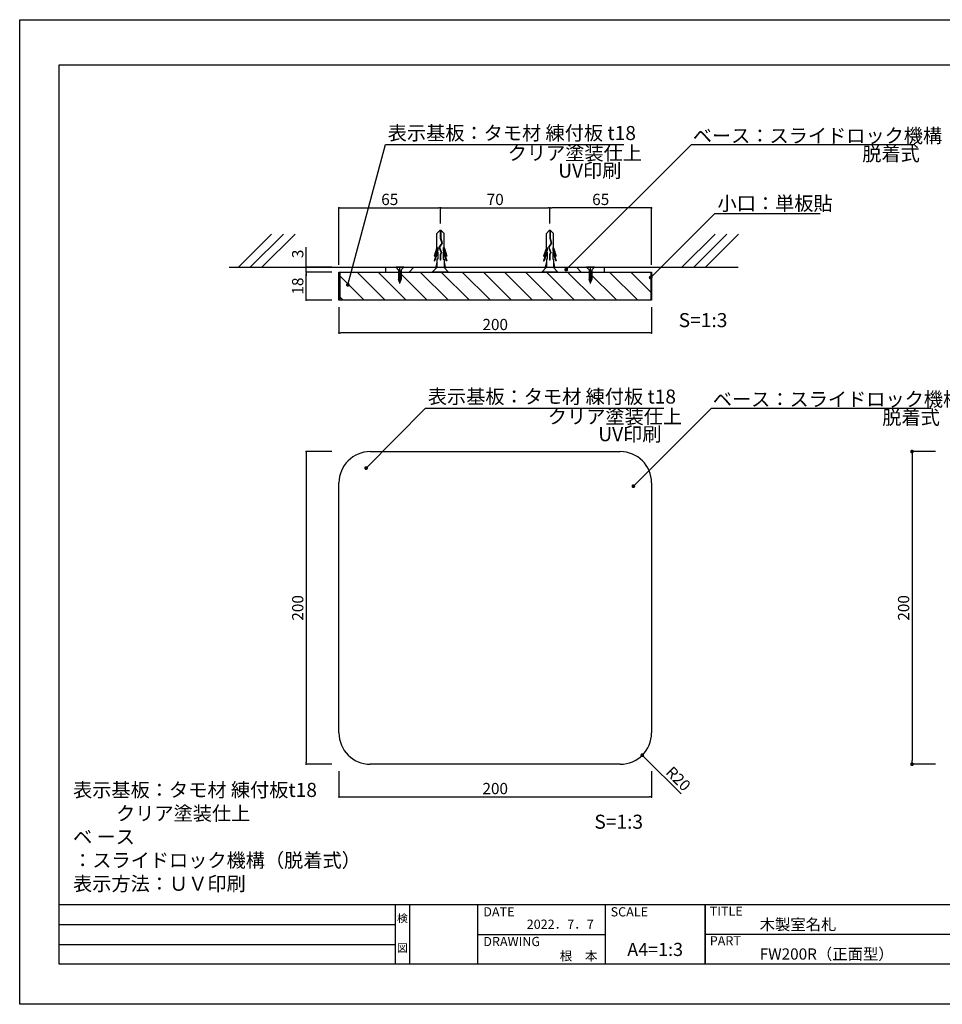
# Model space of a CAD drawing. Units: millimetres. Extents: x 1930 to 2227, y 1353 to 1563.
# Drawn here: x 1930 to 2127, y 1353 to 1563 of the extents above; entities that cross this region are included whole.
import ezdxf
from ezdxf.enums import TextEntityAlignment as Align

# ---------------------------------------------------------------- set-up
doc = ezdxf.new("R2010")
doc.units = ezdxf.units.MM
for name, color, linetype in [('ビス類', 3, 'Continuous'), ('壁', 6, 'Continuous'), ('寸法', 2, 'Continuous'), ('本体1', 7, 'Continuous'), ('本体2', 11, 'Continuous'), ('枠ライン', 9, 'Continuous'), ('枠文字', 4, 'Continuous'), ('注釈', 2, 'Continuous')]:
    doc.layers.add(name, color=color, linetype=linetype)
doc.styles.add('EXTFONT', font='txt', dxfattribs={"height": 3, "bigfont": 'extfont'})
doc.styles.get("Standard").update_dxf_attribs({"font": 'arial.ttf'})
doc.styles.add('角ゴ', font='txt.shx', dxfattribs={"bigfont": 'extfont.shx'})
doc.dimstyles.new('KITEI-1$7', dxfattribs={"dimtxt": 2.4, "dimasz": 0.5, "dimexe": 0, "dimexo": 1, "dimgap": 0.7, "dimtad": 2, "dimdec": 0, "dimrnd": 1, "dimzin": 0, "dimdsep": 46, "dimtxsty": 'EXTFONT', "dimblk1": 'DOT', "dimblk2": 'DOT', "dimsah": 1, "dimcen": 0.09, "dimclrd": 2, "dimclre": 2, "dimclrt": 2, "dimadec": 0, "dimazin": 0, "dimtfac": 1, "dimtdec": 4, "dimtofl": 0, "dimtmove": 0, "dimatfit": 0, "dimldrblk": 'DOT', "dimfxl": 1, "dimtolj": 1, "dimtzin": 0, "dimarcsym": 0})
doc.dimstyles.get("Standard").update_dxf_attribs({"dimtxt": 0.18, "dimasz": 0.18, "dimexe": 0.18, "dimexo": 0.0625, "dimgap": 0.09, "dimtad": 0, "dimtih": 1, "dimtoh": 1, "dimdec": 4, "dimzin": 0, "dimdsep": 46, "dimtxsty": 'Standard', "dimcen": 0.09, "dimadec": 0, "dimazin": 0, "dimtfac": 1, "dimtdec": 4, "dimtofl": 0, "dimtmove": 0, "dimatfit": 3, "dimfxl": 1, "dimtolj": 1, "dimtzin": 0, "dimarcsym": 0})

# ---------------------------------------------------------------- blocks, each defined once
blk = doc.blocks.new('_DOT')
at = {"color": 0, "linetype": 'ByBlock'}
blk.add_line((-0.5, 0), (-1, 0), dxfattribs=at)
at = {"color": 0, "linetype": 'ByBlock', "const_width": 0.5}
blk.add_lwpolyline([(-0.25, 0, 1), (0.25, 0, 1)], format="xyb", close=True, dxfattribs=at)
blk = doc.blocks.new('*D3')
at = {"layer": 'DEFPOINTS', "color": 0}
for p in [(1991.1, 1510.63), (1998.1, 1510.63), (1998.1, 1509.63)]:
    blk.add_point(p, dxfattribs=at)
at = {"layer": '寸法', "color": 2, "lineweight": -2}
for p, q in [((1991.1, 1511.03), (1991.1, 1514.9)), ((1996.6, 1510.63), (1991.1, 1510.63)), ((1991.1, 1509.63), (1991.1, 1510.63)), ((1996.6, 1509.63), (1991.1, 1509.63)), ((1991.1, 1509.23), (1991.1, 1508.83))]:
    blk.add_line(p, q, dxfattribs=at)
at = {"layer": '寸法', "color": 2, "lineweight": -2, "xscale": 0.4, "yscale": 0.4, "zscale": 0.4}
for p, rotation in [((1991.1, 1510.63), 270), ((1991.1, 1509.63), 90)]:
    blk.add_blockref('_DOT', p, dxfattribs=dict(at, rotation=rotation))
at = {"layer": '寸法', "color": 2, "insert": (1989.3, 1513.5), "char_height": 2.4, "attachment_point": 5, "rotation": 90, "style": '角ゴ'}
blk.add_mtext('\\A1;3', dxfattribs=at)
blk = doc.blocks.new('*D4')
at = {"layer": 'DEFPOINTS', "color": 0}
for p in [(1991.1, 1509.63), (1998.1, 1509.63), (1998.1, 1503.63)]:
    blk.add_point(p, dxfattribs=at)
at = {"layer": '寸法', "color": 2, "lineweight": -2}
for p, q in [((1996.6, 1509.63), (1991.1, 1509.63)), ((1991.1, 1504.03), (1991.1, 1509.23)), ((1996.6, 1503.63), (1991.1, 1503.63))]:
    blk.add_line(p, q, dxfattribs=at)
at = {"layer": '寸法', "color": 2, "lineweight": -2, "xscale": 0.4, "yscale": 0.4, "zscale": 0.4}
for p, rotation in [((1991.1, 1509.63), 90), ((1991.1, 1503.63), 270)]:
    blk.add_blockref('_DOT', p, dxfattribs=dict(at, rotation=rotation))
at = {"layer": '寸法', "color": 2, "insert": (1989.3, 1506.63), "char_height": 2.4, "attachment_point": 5, "rotation": 90, "style": '角ゴ'}
blk.add_mtext('\\A1;18', dxfattribs=at)
blk = doc.blocks.new('*D5')
at = {"layer": 'DEFPOINTS', "color": 0, "linetype": 'Continuous'}
for p in [(2043.1, 1523.31), (2043.1, 1518.46), (2064.77, 1509.63)]:
    blk.add_point(p, dxfattribs=at)
at = {"layer": '寸法', "color": 2, "linetype": 'Continuous', "lineweight": -2}
for p, q in [((2043.1, 1519.96), (2043.1, 1523.31)), ((2064.37, 1523.31), (2043.5, 1523.31)), ((2064.77, 1511.13), (2064.77, 1523.31))]:
    blk.add_line(p, q, dxfattribs=at)
at = {"layer": '寸法', "color": 2, "linetype": 'Continuous', "lineweight": -2, "xscale": 0.4, "yscale": 0.4, "zscale": 0.4, "rotation": 180}
blk.add_blockref('_DOT', (2043.1, 1523.31), dxfattribs=at)
at = {"layer": '寸法', "color": 2, "linetype": 'Continuous', "lineweight": -2, "xscale": 0.4, "yscale": 0.4, "zscale": 0.4}
blk.add_blockref('_DOT', (2064.77, 1523.31), dxfattribs=at)
at = {"layer": '寸法', "color": 2, "linetype": 'Continuous', "insert": (2053.93, 1525.11), "char_height": 2.4, "attachment_point": 5, "style": '角ゴ'}
blk.add_mtext('\\A1;65', dxfattribs=at)
blk = doc.blocks.new('*D6')
at = {"layer": 'DEFPOINTS', "color": 0, "linetype": 'Continuous'}
for p in [(2019.77, 1523.31), (2019.77, 1518.46), (1998.1, 1509.63)]:
    blk.add_point(p, dxfattribs=at)
at = {"layer": '寸法', "color": 2, "linetype": 'Continuous', "lineweight": -2}
for p, q in [((1998.1, 1511.13), (1998.1, 1523.31)), ((1998.5, 1523.31), (2019.37, 1523.31)), ((2019.77, 1519.96), (2019.77, 1523.31))]:
    blk.add_line(p, q, dxfattribs=at)
at = {"layer": '寸法', "color": 2, "linetype": 'Continuous', "lineweight": -2, "xscale": 0.4, "yscale": 0.4, "zscale": 0.4, "rotation": 180}
blk.add_blockref('_DOT', (1998.1, 1523.31), dxfattribs=at)
at = {"layer": '寸法', "color": 2, "linetype": 'Continuous', "lineweight": -2, "xscale": 0.4, "yscale": 0.4, "zscale": 0.4}
blk.add_blockref('_DOT', (2019.77, 1523.31), dxfattribs=at)
at = {"layer": '寸法', "color": 2, "linetype": 'Continuous', "insert": (2008.93, 1525.11), "char_height": 2.4, "attachment_point": 5, "style": '角ゴ'}
blk.add_mtext('\\A1;65', dxfattribs=at)
blk = doc.blocks.new('*D7')
at = {"layer": 'DEFPOINTS', "color": 0, "linetype": 'Continuous'}
for p in [(2043.1, 1523.31), (2019.77, 1518.46), (2043.1, 1518.46)]:
    blk.add_point(p, dxfattribs=at)
at = {"layer": '寸法', "color": 2, "linetype": 'Continuous', "lineweight": -2}
for p, q in [((2019.77, 1519.96), (2019.77, 1523.31)), ((2020.17, 1523.31), (2042.7, 1523.31)), ((2043.1, 1519.96), (2043.1, 1523.31))]:
    blk.add_line(p, q, dxfattribs=at)
at = {"layer": '寸法', "color": 2, "linetype": 'Continuous', "lineweight": -2, "xscale": 0.4, "yscale": 0.4, "zscale": 0.4, "rotation": 180}
blk.add_blockref('_DOT', (2019.77, 1523.31), dxfattribs=at)
at = {"layer": '寸法', "color": 2, "linetype": 'Continuous', "lineweight": -2, "xscale": 0.4, "yscale": 0.4, "zscale": 0.4}
blk.add_blockref('_DOT', (2043.1, 1523.31), dxfattribs=at)
at = {"layer": '寸法', "color": 2, "linetype": 'Continuous', "insert": (2031.43, 1525.11), "char_height": 2.4, "attachment_point": 5, "style": '角ゴ'}
blk.add_mtext('\\A1;70', dxfattribs=at)
blk = doc.blocks.new('*D12')
at = {"layer": 'DEFPOINTS', "color": 0}
for p in [(1998.1, 1471.33), (1991.1, 1404.66), (1998.1, 1404.66)]:
    blk.add_point(p, dxfattribs=at)
at = {"layer": '寸法', "color": 2, "lineweight": -2}
for p, q in [((1996.6, 1471.33), (1991.1, 1471.33)), ((1991.1, 1470.93), (1991.1, 1405.06)), ((1996.6, 1404.66), (1991.1, 1404.66))]:
    blk.add_line(p, q, dxfattribs=at)
at = {"layer": '寸法', "color": 2, "lineweight": -2, "xscale": 0.4, "yscale": 0.4, "zscale": 0.4}
for p, rotation in [((1991.1, 1471.33), 90), ((1991.1, 1404.66), 270)]:
    blk.add_blockref('_DOT', p, dxfattribs=dict(at, rotation=rotation))
at = {"layer": '寸法', "color": 2, "insert": (1989.3, 1437.99), "char_height": 2.4, "attachment_point": 5, "rotation": 90, "style": '角ゴ'}
blk.add_mtext('\\A1;200', dxfattribs=at)
blk = doc.blocks.new('*D13')
at = {"layer": 'DEFPOINTS', "color": 0}
for p in [(1998.1, 1404.66), (2064.77, 1404.66), (2064.77, 1397.66)]:
    blk.add_point(p, dxfattribs=at)
at = {"layer": '寸法', "color": 2, "lineweight": -2}
for p, q in [((1998.1, 1403.16), (1998.1, 1397.66)), ((2064.77, 1403.16), (2064.77, 1397.66)), ((1998.5, 1397.66), (2064.37, 1397.66))]:
    blk.add_line(p, q, dxfattribs=at)
at = {"layer": '寸法', "color": 2, "lineweight": -2, "xscale": 0.4, "yscale": 0.4, "zscale": 0.4, "rotation": 180}
blk.add_blockref('_DOT', (1998.1, 1397.66), dxfattribs=at)
at = {"layer": '寸法', "color": 2, "lineweight": -2, "xscale": 0.4, "yscale": 0.4, "zscale": 0.4}
blk.add_blockref('_DOT', (2064.77, 1397.66), dxfattribs=at)
at = {"layer": '寸法', "color": 2, "insert": (2031.43, 1399.46), "char_height": 2.4, "attachment_point": 5, "style": '角ゴ'}
blk.add_mtext('\\A1;200', dxfattribs=at)
blk = doc.blocks.new('*D14')
at = {"layer": 'DEFPOINTS', "color": 0}
for p in [(1998.1, 1503.63), (2064.77, 1503.63), (1998.1, 1496.63)]:
    blk.add_point(p, dxfattribs=at)
at = {"layer": '寸法', "color": 2, "lineweight": -2}
for p, q in [((1998.1, 1502.13), (1998.1, 1496.63)), ((2064.77, 1502.13), (2064.77, 1496.63)), ((2064.37, 1496.63), (1998.5, 1496.63))]:
    blk.add_line(p, q, dxfattribs=at)
at = {"layer": '寸法', "color": 2, "lineweight": -2, "xscale": 0.4, "yscale": 0.4, "zscale": 0.4, "rotation": 180}
blk.add_blockref('_DOT', (1998.1, 1496.63), dxfattribs=at)
at = {"layer": '寸法', "color": 2, "lineweight": -2, "xscale": 0.4, "yscale": 0.4, "zscale": 0.4}
blk.add_blockref('_DOT', (2064.77, 1496.63), dxfattribs=at)
at = {"layer": '寸法', "color": 2, "insert": (2031.43, 1498.43), "char_height": 2.4, "attachment_point": 5, "style": '角ゴ'}
blk.add_mtext('\\A1;200', dxfattribs=at)
blk = doc.blocks.new('*D15')
at = {"layer": 'DEFPOINTS', "color": 0}
for p in [(2127.35, 1471.33), (2120.35, 1404.66), (2127.35, 1404.66)]:
    blk.add_point(p, dxfattribs=at)
at = {"layer": '寸法', "color": 2, "lineweight": -2}
for p, q in [((2125.35, 1471.33), (2120.35, 1471.33)), ((2120.35, 1470.53), (2120.35, 1405.46)), ((2125.35, 1404.66), (2120.35, 1404.66))]:
    blk.add_line(p, q, dxfattribs=at)
at = {"layer": '寸法', "color": 2, "lineweight": -2, "xscale": 0.8, "yscale": 0.8, "zscale": 0.8}
for p, rotation in [((2120.35, 1471.33), 90), ((2120.35, 1404.66), 270)]:
    blk.add_blockref('_DOT', p, dxfattribs=dict(at, rotation=rotation))
at = {"layer": '寸法', "color": 2, "insert": (2118.55, 1437.99), "char_height": 2.4, "attachment_point": 5, "rotation": 90, "style": '角ゴ'}
blk.add_mtext('\\A1;200', dxfattribs=at)
blk = doc.blocks.new('A$C1FFA3DF8')
at = {"layer": 'ビス類', "color": 3, "linetype": 'Continuous'}
for p, q in [((-0.13, 8.83), (-0.73, 8.22)), ((0.16, 8.83), (-0.13, 8.83)), ((-0.02, 8.83), (-0.02, 7.22)), ((0.05, 8.83), (0.05, 7.23)), ((0.16, 8.83), (0.77, 8.22)), ((-0.73, 5.19), (-0.73, 8.22)), ((-0.02, 7.22), (0.28, 6.17)), ((0.05, 7.23), (0.36, 6.16)), ((0.77, 5.19), (0.77, 8.22)), ((-0.73, 5.19), (-1.35, 3.38)), ((-0.59, 4.63), (-1.35, 2.38)), ((-0.59, 5.26), (-1.23, 3.38)), ((-0.59, 4.26), (-1.23, 2.38)), ((-0.59, 5.26), (-0.59, 4.63)), ((-0.59, 4.26), (-0.59, 2.71)), ((0.28, 6.17), (-0.31, 5.28)), ((-0.31, 5.28), (0.16, 4.13)), ((0.36, 6.16), (-0.23, 5.27)), ((-0.23, 5.27), (0.24, 4.13)), ((-0.23, 5.27), (0.24, 4.13)), ((0.62, 5.26), (1.26, 3.38)), ((0.62, 5.26), (0.62, 4.63)), ((0.62, 4.63), (1.39, 2.38)), ((0.62, 4.26), (0.62, 2.71)), ((0.62, 4.26), (1.26, 2.38)), ((0.77, 5.19), (1.39, 3.38)), ((-1.35, 3.38), (-1.23, 3.38)), ((-1.35, 2.38), (-1.23, 2.38)), ((-0.73, 2.71), (-0.73, 1)), ((-0.59, 2.71), (-0.73, 2.71)), ((0.16, 4.13), (-0.08, 3.68)), ((-0.08, 3.68), (-0.08, 2.52)), ((-0.01, 2.52), (-0.08, 2.52)), ((0.24, 4.13), (-0.01, 3.66)), ((-0.01, 3.66), (-0.01, 2.52)), ((0.62, 2.71), (0.77, 2.71)), ((0.77, 2.71), (0.77, 1)), ((1.39, 3.38), (1.26, 3.38)), ((1.39, 2.38), (1.26, 2.38)), ((-0.72, 1), (-1.73, 0)), ((1.73, 0), (-1.73, 0)), ((-0.73, 2.09), (-0.98, 1)), ((0.74, 1), (1.73, 0)), ((0.77, 2.09), (1.02, 1))]:
    blk.add_line(p, q, dxfattribs=at)

msp = doc.modelspace()

# ---------------------------------------------------------------- hatches: boundary and pattern name
at = {"layer": '本体2'}
h = msp.add_hatch(dxfattribs=at)
h.set_pattern_fill('ANSI31', color=256, angle=90)
h.set_pattern_definition([(135, (-438.5996, -72.9688), (-2.245064, -2.245064), [])])
h.paths.add_polyline_path([(2064.601, 1509.629), (1998.267, 1509.629), (1998.267, 1503.629), (2064.601, 1503.629)])

# ---------------------------------------------------------------- linework, layer by layer
at = {"layer": 'ビス類', "linetype": 'Continuous'}
for p, q in [((2019.609, 1518.46), (2019.006, 1517.85)), ((2019.903, 1518.46), (2019.609, 1518.46)), ((2019.719, 1518.46), (2019.719, 1516.848)), ((2019.793, 1518.46), (2019.793, 1516.859)), ((2019.903, 1518.46), (2020.506, 1517.85)), ((2019.006, 1514.822), (2019.006, 1517.85)), ((2019.719, 1516.848), (2020.017, 1515.799)), ((2019.793, 1516.859), (2020.098, 1515.786)), ((2020.506, 1514.822), (2020.506, 1517.85)), ((2019.006, 1514.822), (2018.388, 1513.006)), ((2019.153, 1514.255), (2018.388, 1512.006)), ((2019.153, 1514.892), (2018.511, 1513.006)), ((2019.153, 1514.892), (2019.153, 1514.255)), ((2020.017, 1515.799), (2019.431, 1514.907)), ((2019.431, 1514.907), (2019.899, 1513.759)), ((2020.098, 1515.786), (2019.514, 1514.899)), ((2019.514, 1514.899), (2019.981, 1513.754)), ((2019.514, 1514.899), (2019.981, 1513.754)), ((2020.359, 1514.892), (2021.001, 1513.006)), ((2020.359, 1514.892), (2020.359, 1514.255)), ((2020.359, 1514.255), (2021.124, 1512.006)), ((2020.506, 1514.822), (2021.124, 1513.006)), ((2018.388, 1513.006), (2018.511, 1513.006)), ((2018.388, 1512.006), (2018.511, 1512.006)), ((2019.153, 1513.892), (2018.511, 1512.006)), ((2019.006, 1512.339), (2019.006, 1510.629)), ((2019.153, 1512.339), (2019.006, 1512.339)), ((2019.153, 1513.892), (2019.153, 1512.339)), ((2019.899, 1513.759), (2019.656, 1513.307)), ((2019.656, 1513.307), (2019.656, 1512.145)), ((2019.73, 1512.145), (2019.656, 1512.145)), ((2019.981, 1513.754), (2019.73, 1513.288)), ((2019.73, 1513.288), (2019.73, 1512.145)), ((2020.359, 1513.892), (2020.359, 1512.339)), ((2020.359, 1513.892), (2021.001, 1512.006)), ((2020.359, 1512.339), (2020.506, 1512.339)), ((2020.506, 1512.339), (2020.506, 1510.629)), ((2021.124, 1513.006), (2021.001, 1513.006)), ((2021.124, 1512.006), (2021.001, 1512.006)), ((2011.934, 1510.629), (2010.267, 1510.629)), ((2010.831, 1510.071), (2010.267, 1510.629)), ((2010.831, 1510.071), (2010.831, 1508.056)), ((2011.101, 1507.18), (2011.101, 1510.629)), ((2011.386, 1510.075), (2011.934, 1510.629)), ((2011.386, 1510.075), (2011.386, 1508.056)), ((2019.023, 1510.629), (2018.013, 1509.629)), ((2019.006, 1511.718), (2018.756, 1510.629)), ((2020.476, 1510.629), (2021.465, 1509.629)), ((2020.506, 1511.718), (2020.757, 1510.629)), ((2052.601, 1510.629), (2050.934, 1510.629)), ((2051.497, 1510.071), (2050.934, 1510.629)), ((2051.497, 1510.071), (2051.497, 1508.056)), ((2051.767, 1507.18), (2051.767, 1510.629)), ((2052.053, 1510.075), (2052.601, 1510.629)), ((2052.053, 1510.075), (2052.053, 1508.056)), ((2011.108, 1507.316), (2010.831, 1508.056)), ((2011.108, 1507.316), (2011.386, 1508.056)), ((2021.465, 1509.629), (2018.013, 1509.629)), ((2051.775, 1507.316), (2051.497, 1508.056)), ((2051.775, 1507.316), (2052.053, 1508.056))]:
    msp.add_line(p, q, dxfattribs=at)
at = {"layer": 'ビス類', "linetype": 'ByBlock'}
for p, q in [((2010.831, 1509.925), (2011.386, 1509.863)), ((2051.497, 1509.925), (2052.053, 1509.863)), ((2010.831, 1509.739), (2011.386, 1509.678)), ((2010.831, 1509.554), (2011.386, 1509.493)), ((2010.831, 1509.369), (2011.386, 1509.307)), ((2010.831, 1509.184), (2011.386, 1509.122)), ((2010.831, 1508.999), (2011.386, 1508.937)), ((2010.831, 1508.999), (2011.386, 1508.937)), ((2010.831, 1508.814), (2011.386, 1508.752)), ((2010.831, 1508.628), (2011.386, 1508.567)), ((2010.831, 1508.443), (2011.386, 1508.382)), ((2010.831, 1508.258), (2011.386, 1508.196)), ((2010.831, 1508.258), (2011.386, 1508.196)), ((2010.831, 1508.073), (2011.386, 1508.011)), ((2010.897, 1507.881), (2011.303, 1507.835)), ((2051.497, 1509.739), (2052.053, 1509.678)), ((2051.497, 1509.554), (2052.053, 1509.493)), ((2051.497, 1509.369), (2052.053, 1509.307)), ((2051.497, 1509.184), (2052.053, 1509.122)), ((2051.497, 1508.999), (2052.053, 1508.937)), ((2051.497, 1508.999), (2052.053, 1508.937)), ((2051.497, 1508.814), (2052.053, 1508.752)), ((2051.497, 1508.628), (2052.053, 1508.567)), ((2051.497, 1508.443), (2052.053, 1508.382)), ((2051.497, 1508.258), (2052.053, 1508.196)), ((2051.497, 1508.258), (2052.053, 1508.196)), ((2051.497, 1508.073), (2052.053, 1508.011)), ((2051.563, 1507.881), (2051.97, 1507.835)), ((2010.969, 1507.687), (2011.237, 1507.658)), ((2011.042, 1507.494), (2011.17, 1507.48)), ((2051.636, 1507.687), (2051.903, 1507.658)), ((2051.708, 1507.494), (2051.837, 1507.48))]:
    msp.add_line(p, q, dxfattribs=at)
at = {"layer": 'ビス類', "lineweight": 0}
for p, q in [((2010.831, 1509.576), (2010.831, 1508.056)), ((2010.831, 1508.056), (2011.108, 1507.316)), ((2011.108, 1507.316), (2011.37, 1508.013)), ((2011.37, 1508.013), (2011.386, 1508.011)), ((2011.386, 1508.011), (2011.386, 1509.576)), ((2051.497, 1509.576), (2051.497, 1508.056)), ((2051.497, 1508.056), (2051.775, 1507.316)), ((2051.775, 1507.316), (2052.037, 1508.013)), ((2052.037, 1508.013), (2052.053, 1508.011)), ((2052.053, 1508.011), (2052.053, 1509.576))]:
    msp.add_line(p, q, dxfattribs=at)
at = {"layer": '壁'}
for p, q in [((1983.73, 1517.7), (1976.659, 1510.629)), ((1986.23, 1517.7), (1979.159, 1510.629)), ((1988.73, 1517.7), (1981.659, 1510.629)), ((2078.344, 1517.7), (2071.273, 1510.629)), ((2080.844, 1517.7), (2073.773, 1510.629)), ((2083.344, 1517.7), (2076.273, 1510.629)), ((1974.68, 1510.629), (2083.275, 1510.629))]:
    msp.add_line(p, q, dxfattribs=at)
at = {"layer": '寸法'}
msp.add_line((2071.075, 1398.305), (2063.371, 1406.036), dxfattribs=at)
at = {"layer": '本体1'}
for p, q in [((1998.101, 1509.629), (2064.767, 1509.629)), ((1998.101, 1503.629), (1998.101, 1509.629)), ((1998.267, 1509.629), (1998.267, 1503.629)), ((2064.601, 1509.629), (2064.601, 1503.629)), ((2064.767, 1509.629), (2064.767, 1503.629)), ((2064.767, 1503.629), (1998.101, 1503.629)), ((2004.767, 1471.325), (2058.101, 1471.325)), ((1998.101, 1411.325), (1998.101, 1464.659)), ((2064.767, 1464.659), (2064.767, 1411.325)), ((2058.101, 1404.659), (2004.767, 1404.659))]:
    msp.add_line(p, q, dxfattribs=at)
for centre, start, end in [((2004.767, 1464.659), 90, 180), ((2058.101, 1464.659), 0, 90), ((2004.767, 1411.325), 180, 270), ((2058.101, 1411.325), 270, 0)]:
    msp.add_arc(centre, 6.667, start, end, dxfattribs=at)
at = {"layer": '本体2'}
for p, q in [((2008.092, 1509.629), (2008.092, 1510.629)), ((2013.092, 1509.629), (2014.092, 1510.629)), ((2049.777, 1509.629), (2048.777, 1510.629)), ((2054.767, 1509.629), (2054.767, 1510.629))]:
    msp.add_line(p, q, dxfattribs=at)
at = {"layer": '枠ライン'}
for p, q in [((2218.6, 1374.663), (1938.376, 1374.664)), ((2010.139, 1361.982), (2010.139, 1374.664)), ((2013.139, 1374.664), (2013.139, 1361.982)), ((2027.639, 1374.664), (2027.639, 1361.982)), ((2027.639, 1374.664), (2027.639, 1361.982)), ((2054.899, 1374.664), (2054.899, 1361.982)), ((2076.198, 1374.664), (2076.198, 1361.982)), ((2076.198, 1361.982), (2076.198, 1374.664)), ((2076.198, 1369.482), (2076.198, 1374.664)), ((1938.376, 1370.437), (2010.139, 1370.437)), ((2027.639, 1368.323), (2054.899, 1368.323)), ((2132.882, 1368.323), (2076.198, 1368.323)), ((1938.376, 1366.21), (2010.139, 1366.21))]:
    msp.add_line(p, q, dxfattribs=at)
at = {"layer": '枠ライン', "ltscale": 0.3}
for points in [[(1929.988, 1563.444), (2226.988, 1563.444), (2226.988, 1353.444), (1929.988, 1353.444)], [(1938.376, 1553.799), (2218.6, 1553.799), (2218.6, 1361.982), (1938.376, 1361.982)]]:
    msp.add_lwpolyline(points, close=True, dxfattribs=at)
at = {"layer": '注釈'}
for p, q in [((2008.039, 1536.808), (2058.854, 1536.808)), ((2073.286, 1536.808), (2120.942, 1536.808)), ((2016.59, 1480.597), (2067.404, 1480.597)), ((2077.559, 1480.597), (2124.44, 1480.597))]:
    msp.add_line(p, q, dxfattribs=at)
at = {"layer": '注釈', "linetype": 'Continuous'}
msp.add_line((2078.281, 1522.105), (2100.774, 1522.105), dxfattribs=at)

# ---------------------------------------------------------------- block references
at = {"layer": 'ビス類'}
msp.add_blockref('A$C1FFA3DF8', (2043.072, 1509.629), dxfattribs=at)
at = {"layer": '寸法', "xscale": 0.8000000000000003, "yscale": 0.8000000000000003, "zscale": 0.8000000000000003, "rotation": 134.8976468175727}
msp.add_blockref('_DOT', (2062.806, 1406.603), dxfattribs=at)

# ---------------------------------------------------------------- texts
at = {"layer": '寸法', "insert": (2070.493, 1401.554), "char_height": 2.4, "attachment_point": 5, "rotation": 314.89765, "style": '角ゴ'}
msp.add_mtext('\\A1;R20', dxfattribs=at)
at = {"layer": '枠文字', "style": '角ゴ'}
for s, height, p in [('DATE', 1.9679, (2028.88, 1372.186)), ('SCALE', 1.9679, (2056.049, 1372.186)), ('TITLE', 1.9679, (2077.199, 1372.327)), ('木製室名札', 2.4, (2087.843, 1369.274)), ('DRAWING', 1.9679, (2028.88, 1365.852)), ('PART ', 1.9679, (2077.199, 1366.008)), ('FW200R（正面型）', 2.4, (2087.843, 1362.969))]:
    msp.add_text(s, height=height, dxfattribs=at).set_placement(p)
for s, height, p in [('検', 1.687, (2011.639, 1370.943)), ('図', 1.687, (2011.639, 1364.618)), ('A4=1:3', 2.808, (2065.548, 1363.741))]:
    msp.add_text(s, height=height, dxfattribs=at).set_placement(p, align=Align.CENTER)
for s, p in [('2022．7．7', (2052.457, 1369.539)), ('根\u3000本', (2053.255, 1362.779))]:
    msp.add_text(s, height=1.9679, dxfattribs=at).set_placement(p, align=Align.RIGHT)
at = {"layer": '注釈', "style": '角ゴ'}
for s, p in [('表示基板：タモ材 練付板 t18', (2008.501, 1537.774)), ('ベース：スライドロック機構', (2073.57, 1537.204)), ('脱着式', (2109.732, 1533.318)), ('表示基板：タモ材 練付板 t18', (2017.052, 1481.563)), ('ベース：スライドロック機構', (2077.843, 1480.993)), ('脱着式', (2114.005, 1477.107))]:
    msp.add_text(s, height=3, dxfattribs=at).set_placement(p)
at = {"layer": '注釈', "linetype": 'Continuous', "style": '角ゴ'}
for s, p in [('クリア塗装仕上', (2034.093, 1533.502)), ('UV印刷', (2044.865, 1529.752)), ('小口：単板貼', (2078.853, 1522.761)), ('S=1:3', (2070.572, 1497.869)), ('クリア塗装仕上', (2042.643, 1477.292)), ('UV印刷', (2053.415, 1473.542)), ('S=1:3', (2052.58, 1390.885))]:
    msp.add_text(s, height=3, dxfattribs=at).set_placement(p)
at = {"layer": '注釈', "ltscale": 0.3, "insert": (1941.376, 1377.664), "char_height": 3, "attachment_point": 7, "style": '角ゴ'}
msp.add_mtext_dynamic_manual_height_columns('表示基板：タモ材 練付板t18\\P          クリア塗装仕上\\Pベ ース ：スライドロック機構（脱着式）\\P表示方法：ＵＶ印刷', width=69.30511, gutter_width=18.75, heights=[19.892], dxfattribs=at)

# ---------------------------------------------------------------- dimensions: what is measured, and where the dimension line sits
at = {"layer": '寸法', "linetype": 'Continuous'}
for base, p1, p2, picture, middle in [((2019.767, 1523.307), (1998.101, 1509.629), (2019.767, 1518.46), '*D6', (2008.934, 1525.107)), ((2043.101, 1523.307), (2019.767, 1518.46), (2043.101, 1518.46), '*D7', (2031.434, 1525.107))]:
    dim = msp.add_linear_dim(base=base, p1=p1, p2=p2, dimstyle='Standard', override={"dimtxt": 2.4, "dimasz": 0.4, "dimexe": 0, "dimexo": 1.5, "dimgap": 0.6, "dimtad": 3, "dimtih": 0, "dimtoh": 0, "dimdec": 1, "dimlfac": 3, "dimzin": 9, "dimtxsty": '角ゴ', "dimblk1": 'DOT', "dimblk2": 'DOT', "dimsah": 1, "dimcen": 0, "dimclrd": 2, "dimclre": 2, "dimclrt": 2, "dimtdec": 1, "dimtofl": 1, "dimldrblk": 'DOT', "dimtzin": 13}, dxfattribs=at)
    dim.commit()
    dim.dimension.update_dxf_attribs({"geometry": picture, "text_midpoint": middle})
dim = msp.add_linear_dim(base=(2043.101, 1523.307), p1=(2064.767, 1509.629), p2=(2043.101, 1518.46), angle=180, dimstyle='Standard', override={"dimtxt": 2.4, "dimasz": 0.4, "dimexe": 0, "dimexo": 1.5, "dimgap": 0.6, "dimtad": 3, "dimtih": 0, "dimtoh": 0, "dimdec": 1, "dimlfac": 3, "dimzin": 9, "dimtxsty": '角ゴ', "dimblk1": 'DOT', "dimblk2": 'DOT', "dimsah": 1, "dimcen": 0, "dimclrd": 2, "dimclre": 2, "dimclrt": 2, "dimtdec": 1, "dimtofl": 1, "dimldrblk": 'DOT', "dimtzin": 13}, dxfattribs=at)
dim.commit()
dim.dimension.update_dxf_attribs({"geometry": '*D5', "text_midpoint": (2053.934, 1525.107)})
at = {"layer": '寸法'}
dim = msp.add_linear_dim(base=(1991.101, 1510.629), p1=(1998.101, 1509.629), p2=(1998.101, 1510.629), angle=90, text='3', dimstyle='Standard', override={"dimtxt": 2.4, "dimasz": 0.4, "dimexe": 0, "dimexo": 1.5, "dimgap": 0.6, "dimtad": 3, "dimtih": 0, "dimtoh": 0, "dimdec": 1, "dimlfac": 3, "dimzin": 9, "dimtxsty": '角ゴ', "dimblk1": 'DOT', "dimblk2": 'DOT', "dimsah": 1, "dimcen": 0, "dimclrd": 2, "dimclre": 2, "dimclrt": 2, "dimtdec": 1, "dimtofl": 1, "dimldrblk": 'DOT', "dimtzin": 13}, dxfattribs=at)
dim.commit()
dim.dimension.update_dxf_attribs({"geometry": '*D3', "text_midpoint": (1991.101, 1513.501), "dimtype": 160})
dim = msp.add_linear_dim(base=(1991.101, 1509.629), p1=(1998.101, 1503.629), p2=(1998.101, 1509.629), angle=90, text='18', dimstyle='Standard', override={"dimtxt": 2.4, "dimasz": 0.4, "dimexe": 0, "dimexo": 1.5, "dimgap": 0.6, "dimtad": 3, "dimtih": 0, "dimtoh": 0, "dimdec": 1, "dimlfac": 3, "dimzin": 9, "dimtxsty": '角ゴ', "dimblk1": 'DOT', "dimblk2": 'DOT', "dimsah": 1, "dimcen": 0, "dimclrd": 2, "dimclre": 2, "dimclrt": 2, "dimtdec": 1, "dimtofl": 1, "dimldrblk": 'DOT', "dimtzin": 13}, dxfattribs=at)
dim.commit()
dim.dimension.update_dxf_attribs({"geometry": '*D4', "text_midpoint": (1989.301, 1506.629)})
for base, p1, p2, picture, middle in [((1998.101, 1496.629), (2064.767, 1503.629), (1998.101, 1503.629), '*D14', (2031.434, 1498.429)), ((2064.767, 1397.659), (1998.101, 1404.659), (2064.767, 1404.659), '*D13', (2031.434, 1399.459))]:
    dim = msp.add_linear_dim(base=base, p1=p1, p2=p2, dimstyle='Standard', override={"dimtxt": 2.4, "dimasz": 0.4, "dimexe": 0, "dimexo": 1.5, "dimgap": 0.6, "dimtad": 3, "dimtih": 0, "dimtoh": 0, "dimdec": 1, "dimlfac": 3, "dimzin": 9, "dimtxsty": '角ゴ', "dimblk1": 'DOT', "dimblk2": 'DOT', "dimsah": 1, "dimcen": 0, "dimclrd": 2, "dimclre": 2, "dimclrt": 2, "dimtdec": 1, "dimtofl": 1, "dimldrblk": 'DOT', "dimtzin": 13}, dxfattribs=at)
    dim.commit()
    dim.dimension.update_dxf_attribs({"geometry": picture, "text_midpoint": middle})
for base, p1, p2, override, picture, middle in [((1991.101, 1404.659), (1998.101, 1471.325), (1998.101, 1404.659), {"dimtxt": 2.4, "dimasz": 0.4, "dimexe": 0, "dimexo": 1.5, "dimgap": 0.6, "dimtad": 3, "dimtih": 0, "dimtoh": 0, "dimdec": 1, "dimlfac": 3, "dimzin": 9, "dimtxsty": '角ゴ', "dimblk1": 'DOT', "dimblk2": 'DOT', "dimsah": 1, "dimcen": 0, "dimclrd": 2, "dimclre": 2, "dimclrt": 2, "dimtdec": 1, "dimtofl": 1, "dimldrblk": 'DOT', "dimtzin": 13}, '*D12', (1989.301, 1437.992)), ((2120.354, 1404.659), (2127.354, 1471.325), (2127.354, 1404.659), {"dimtxt": 2.4, "dimasz": 0.8, "dimexe": 0, "dimexo": 2, "dimgap": 0.6, "dimtad": 3, "dimtih": 0, "dimtoh": 0, "dimdec": 1, "dimlfac": 3, "dimzin": 9, "dimtxsty": '角ゴ', "dimblk1": 'DOT', "dimblk2": 'DOT', "dimsah": 1, "dimcen": 0, "dimclrd": 2, "dimclre": 2, "dimclrt": 2, "dimtdec": 1, "dimtofl": 1, "dimldrblk": 'DOT', "dimtzin": 13}, '*D15', (2118.554, 1437.992))]:
    dim = msp.add_linear_dim(base=base, p1=p1, p2=p2, angle=90, dimstyle='Standard', override=override, dxfattribs=at)
    dim.commit()
    dim.dimension.update_dxf_attribs({"geometry": picture, "text_midpoint": middle})

# ---------------------------------------------------------------- leaders
at = {"layer": '注釈'}
for points in [[(2000.003, 1506.887), (2008.039, 1536.808)], [(2046.57, 1510.141), (2073.286, 1536.808)], [(2064.593, 1508.442), (2078.281, 1522.105)], [(2003.878, 1467.817), (2016.59, 1480.597)], [(2060.902, 1463.943), (2077.559, 1480.597)]]:
    msp.add_leader(points, dimstyle='KITEI-1$7', override={"dimasz": 0.8, "dimtxsty": 'Standard'}, dxfattribs=at)

doc.saveas('drawing.dxf')
